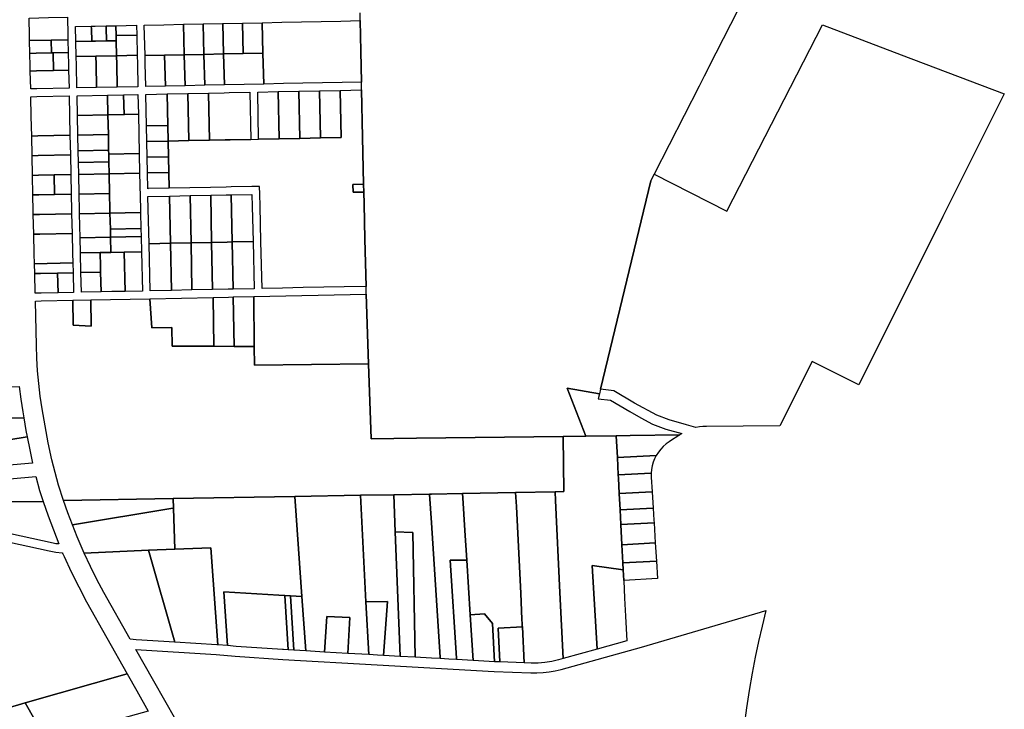
# Model space of a CAD drawing. Extents: x 2260006 to 2302893, y 13718675 to 13761852.
# Drawn here: x 2296529 to 2301537, y 13745702 to 13749212 of the extents above; entities that cross this region are included whole.
import ezdxf

# ---------------------------------------------------------------- set-up
doc = ezdxf.new("R2010")
doc.units = 0
doc.header["$MEASUREMENT"] = 0
doc.layers.add('C-U00-PARCELS', color=245, linetype='Continuous')

msp = doc.modelspace()

# ---------------------------------------------------------------- linework, layer by layer
at = {"layer": 'C-U00-PARCELS'}
for points in [[(2300219.3, 13749334.3), (2300032.5, 13748968.3), (2300030.8, 13748964.8), (2300028.2, 13748959.7), (2300028, 13748959.4), (2300027.5, 13748958.4), (2300027.3, 13748958), (2300026.4, 13748956.2), (2300010, 13748924), (2299984.5, 13748874.1), (2299756.1, 13748426.3), (2299738.2, 13748391.3), (2299482.8, 13747331.9), (2299476.9, 13747307.4), (2299312.7, 13747336), (2299407.9, 13747092.6), (2299293.3, 13747091.1), (2298547, 13747081.3), (2298316.2, 13747078.3), (2298303.2, 13747460.6), (2298291.1, 13747814.7), (2298290.6, 13747834.7), (2298290.1, 13747854.7), (2298284.3, 13748094.6), (2298280, 13748274.4), (2298278.7, 13748334.5), (2298277.9, 13748374.5), (2298272.9, 13748614.5), (2298267.9, 13748854.4), (2298267.5, 13748874.4), (2298267.1, 13748894.4), (2298263.8, 13749051.8), (2298260.6, 13749206.8), (2298259.8, 13749246.8)], [(2296420.5, 13746564.2), (2296678.8, 13746508.8), (2296711.9, 13746502.6), (2296745.3, 13746498.4), (2296747.6, 13746494.3), (2296754.2, 13746480.5), (2296790.7, 13746402.4), (2296828.7, 13746325), (2296868.2, 13746248.4), (2297074.6, 13745882.5), (2296555.9, 13745734.5), (2296459.7, 13745707)], [(2297490.1, 13745352.8), (2297210.5, 13745845), (2297119.4, 13746006.6), (2297527.9, 13745981), (2297625, 13745972.7), (2297867, 13745956.1), (2298346.2, 13745927.8), (2298941.9, 13745894.6), (2299128.2, 13745887.1), (2299159.4, 13745887.1), (2299190.6, 13745888.9), (2299221.6, 13745892.6), (2299252.3, 13745898.1), (2299282.7, 13745905.4), (2299690.6, 13746019.3), (2300296.3, 13746196.1), (2300324.1, 13746204.7), (2300304.2, 13746125.8), (2300285.9, 13746046.6), (2300269, 13745966.9), (2300253.6, 13745887), (2300253.6, 13745887), (2300238.5, 13745798.7), (2300225.2, 13745710.1), (2300213.8, 13745621.2)]]:
    msp.add_lwpolyline(points, dxfattribs=at)
for points in [[(2296689, 13749107.4), (2296579, 13749105.1), (2296578.4, 13749130.3), (2296576.2, 13749220.3), (2296675.2, 13749222.3), (2296771.2, 13749224.3), (2296773.3, 13749134.4), (2296773.9, 13749109.2), (2296689, 13749107.4)], [(2298267.1, 13748894.4), (2298169.5, 13748892.4), (2298069.5, 13748890.3), (2297969.5, 13748888.2), (2297869.5, 13748886.2), (2297769.6, 13748884.1), (2297765.8, 13749041.5), (2297762.1, 13749196.4), (2297862.1, 13749198.5), (2297962.1, 13749200.6), (2298062.1, 13749202.7), (2298162.1, 13749204.7), (2298260.6, 13749206.8), (2298263.8, 13749051.8), (2298267.1, 13748894.4)], [(2296894.7, 13749102.2), (2296814.2, 13749100.5), (2296812.4, 13749176.7), (2296892.9, 13749178.4), (2296893.2, 13749164.7), (2296894.7, 13749102.2)], [(2296914.1, 13749102.6), (2296894.7, 13749102.2), (2296893.2, 13749164.7), (2296892.9, 13749178.4), (2296912.3, 13749178.8), (2296967.8, 13749179.9), (2296968.1, 13749170.1), (2296969.7, 13749103.7), (2296914.1, 13749102.6)], [(2297018.5, 13749131), (2297019.1, 13749104.8), (2296969.7, 13749103.7), (2296968.1, 13749170.1), (2296967.8, 13749179.9), (2297017.3, 13749181), (2297018.5, 13749131)], [(2297123.5, 13749133.2), (2297018.5, 13749131), (2297017.3, 13749181), (2297122.3, 13749183.2), (2297123.5, 13749133.2)], [(2297265.9, 13749031.1), (2297166, 13749029), (2297162.3, 13749184), (2297262.3, 13749186.1), (2297362.2, 13749188.1), (2297365.9, 13749033.2), (2297365.5, 13749033.2), (2297265.9, 13749031.1)], [(2297465.4, 13749035.2), (2297365.9, 13749033.2), (2297362.2, 13749188.1), (2297462.2, 13749190.2), (2297465.9, 13749035.3), (2297465.4, 13749035.2)], [(2297565.9, 13749037.3), (2297465.9, 13749035.3), (2297462.2, 13749190.2), (2297559.7, 13749192.2), (2297562.2, 13749192.3), (2297565.9, 13749037.3)], [(2297665.9, 13749039.4), (2297565.9, 13749037.3), (2297562.2, 13749192.3), (2297662.2, 13749194.4), (2297665.9, 13749039.4)], [(2297765.8, 13749041.5), (2297665.9, 13749039.4), (2297662.2, 13749194.4), (2297762.1, 13749196.4), (2297765.8, 13749041.5)], [(2300795.9, 13747353.9), (2300558.8, 13747472.5), (2300394.7, 13747145.2), (2300021.1, 13747141.1), (2300003.3, 13747140.9), (2299985.8, 13747139.9), (2299968.4, 13747137.1), (2299920.1, 13747150.5), (2299831.3, 13747175), (2299768.9, 13747199.6), (2299655.8, 13747260.7), (2299550.4, 13747323.6), (2299482.8, 13747331.9), (2299738.2, 13748391.3), (2299756.1, 13748426.3), (2300125, 13748236.7), (2300612.6, 13749185), (2301012.7, 13749033.7), (2301536.6, 13748834.1), (2301223.7, 13748210.9), (2300795.9, 13747353.9)], [(2296580.7, 13749040.1), (2296580.5, 13749040.1), (2296579, 13749105.1), (2296689, 13749107.4), (2296690.5, 13749042.4), (2296611.7, 13749040.8), (2296580.7, 13749040.1)], [(2296698.9, 13749042.6), (2296690.5, 13749042.4), (2296689, 13749107.4), (2296773.9, 13749109.2), (2296775.5, 13749044.2), (2296698.9, 13749042.6)], [(2297125.9, 13749030.8), (2297020.9, 13749028.6), (2297019.1, 13749104.8), (2297018.5, 13749131), (2297123.5, 13749133.2), (2297125.9, 13749030.8)], [(2296816.1, 13749024.3), (2296816, 13749024.3), (2296814.2, 13749100.5), (2296894.7, 13749102.2), (2296914.1, 13749102.6), (2296969.7, 13749103.7), (2297019.1, 13749104.8), (2297020.9, 13749028.6), (2296915.9, 13749026.4), (2296816.1, 13749024.3)], [(2296613.6, 13748950.6), (2296582.6, 13748950), (2296582.1, 13748975.5), (2296580.5, 13749040.1), (2296580.7, 13749040.1), (2296611.7, 13749040.8), (2296690.5, 13749042.4), (2296698.9, 13749042.6), (2296701, 13748952.4), (2296613.6, 13748950.6)], [(2296777.6, 13748954), (2296701, 13748952.4), (2296698.9, 13749042.6), (2296775.5, 13749044.2), (2296777, 13748979.8), (2296777.6, 13748954)], [(2296919.4, 13748866.4), (2296819.4, 13748864.4), (2296817, 13748980.7), (2296816, 13749024.3), (2296816.1, 13749024.3), (2296915.9, 13749026.4), (2296917, 13748983), (2296919.4, 13748866.4)], [(2297024.4, 13748868.6), (2296919.4, 13748866.4), (2296917, 13748983), (2296915.9, 13749026.4), (2297020.9, 13749028.6), (2297022, 13748985.3), (2297024.4, 13748868.6)], [(2297129.4, 13748870.8), (2297024.4, 13748868.6), (2297022, 13748985.3), (2297020.9, 13749028.6), (2297125.9, 13749030.8), (2297126.9, 13748987.6), (2297129.4, 13748870.8)], [(2297269.7, 13748873.7), (2297169.3, 13748871.6), (2297166.9, 13748988.5), (2297166, 13749029), (2297265.9, 13749031.1), (2297269.7, 13748873.7)], [(2297369.7, 13748875.8), (2297269.7, 13748873.7), (2297265.9, 13749031.1), (2297365.5, 13749033.2), (2297365.9, 13749033.2), (2297369.7, 13748875.8)], [(2297469.6, 13748877.9), (2297369.7, 13748875.8), (2297365.9, 13749033.2), (2297465.4, 13749035.2), (2297465.9, 13749035.3), (2297469.6, 13748877.9)], [(2297567.6, 13748879.9), (2297469.6, 13748877.9), (2297465.9, 13749035.3), (2297565.9, 13749037.3), (2297569.6, 13748879.9), (2297567.6, 13748879.9)], [(2297769.6, 13748884.1), (2297669.6, 13748882), (2297569.6, 13748879.9), (2297565.9, 13749037.3), (2297665.9, 13749039.4), (2297765.8, 13749041.5), (2297769.6, 13748884.1)], [(2296615.5, 13748860.1), (2296584.5, 13748859.5), (2296582.6, 13748950), (2296613.6, 13748950.6), (2296701, 13748952.4), (2296777.6, 13748954), (2296779.4, 13748863.5), (2296615.5, 13748860.1)], [(2296620.5, 13748620.2), (2296589.5, 13748619.5), (2296587.4, 13748719.5), (2296585.3, 13748819.5), (2296616.3, 13748820.1), (2296780.3, 13748823.5), (2296782.3, 13748723.6), (2296784.4, 13748623.6), (2296620.5, 13748620.2)], [(2296977.3, 13748727.6), (2296822.3, 13748724.4), (2296820.3, 13748824.4), (2296975.2, 13748827.6), (2296977.3, 13748727.6)], [(2297059.3, 13748729.3), (2296977.3, 13748727.6), (2296975.2, 13748827.6), (2297057.2, 13748829.3), (2297059.3, 13748729.3)], [(2297061.7, 13748729.4), (2297059.3, 13748729.3), (2297057.2, 13748829.3), (2297130.2, 13748830.8), (2297132.3, 13748730.8), (2297061.7, 13748729.4)], [(2297173.5, 13748671.7), (2297173.5, 13748671.7), (2297170.2, 13748831.6), (2297279.2, 13748833.9), (2297282.5, 13748673.9), (2297173.5, 13748671.7)], [(2297389.1, 13748596.1), (2297284.1, 13748593.9), (2297282.5, 13748673.9), (2297279.2, 13748833.9), (2297384.1, 13748836.1), (2297389.1, 13748596.1)], [(2298223.4, 13748373.2), (2298224.4, 13748333.4), (2298278.7, 13748334.5), (2298280, 13748274.4), (2298284.3, 13748094.6), (2298290.1, 13747854.7), (2298179.7, 13747852.4), (2298074.7, 13747850.2), (2297969.8, 13747848), (2297864.8, 13747845.8), (2297761.3, 13747843.7), (2297755.4, 13748083.6), (2297751.1, 13748262.5), (2297749.8, 13748323.6), (2297749, 13748363.5), (2297709, 13748362.7), (2297604, 13748360.5), (2297578.4, 13748360), (2297499.1, 13748358.4), (2297394.1, 13748356.2), (2297289.1, 13748354), (2297287.5, 13748434), (2297285.8, 13748514), (2297284.1, 13748593.9), (2297389.1, 13748596.1), (2297494.1, 13748598.3), (2297573.4, 13748600), (2297599.1, 13748600.5), (2297704, 13748602.7), (2297744, 13748603.5), (2297849, 13748605.7), (2297954, 13748607.9), (2298059, 13748610), (2298163.9, 13748612.2), (2298159, 13748852.2), (2298267.9, 13748854.4), (2298272.9, 13748614.5), (2298277.9, 13748374.5), (2298223.4, 13748373.4), (2298223.4, 13748373.2)], [(2297494.1, 13748598.3), (2297389.1, 13748596.1), (2297384.1, 13748836.1), (2297489.1, 13748838.3), (2297494.1, 13748598.3)], [(2297573.4, 13748600), (2297494.1, 13748598.3), (2297489.1, 13748838.3), (2297568.4, 13748839.9), (2297594.1, 13748840.4), (2297699.1, 13748842.6), (2297704, 13748602.7), (2297599.1, 13748600.5), (2297573.4, 13748600)], [(2297849, 13748605.7), (2297744, 13748603.5), (2297739.1, 13748843.4), (2297844, 13748845.6), (2297849, 13748605.7)], [(2297954, 13748607.9), (2297849, 13748605.7), (2297844, 13748845.6), (2297949, 13748847.8), (2297954, 13748607.9)], [(2298059, 13748610), (2297954, 13748607.9), (2297949, 13748847.8), (2298054, 13748850), (2298059, 13748610)], [(2298163.9, 13748612.2), (2298059, 13748610), (2298054, 13748850), (2298159, 13748852.2), (2298163.9, 13748612.2)], [(2296979.4, 13748627.6), (2296824.4, 13748624.4), (2296822.3, 13748724.4), (2296977.3, 13748727.6), (2296979.4, 13748627.6)], [(2297136.4, 13748530.9), (2296981.4, 13748527.6), (2296981, 13748547.6), (2296979.4, 13748627.6), (2296977.3, 13748727.6), (2297059.3, 13748729.3), (2297061.7, 13748729.4), (2297132.3, 13748730.8), (2297134.3, 13748630.8), (2297136.4, 13748530.9)], [(2297175.2, 13748591.7), (2297175.2, 13748591.7), (2297173.5, 13748671.7), (2297173.5, 13748671.7), (2297282.5, 13748673.9), (2297284.1, 13748593.9), (2297176.6, 13748591.7), (2297175.2, 13748591.7)], [(2296622.6, 13748520.2), (2296591.5, 13748519.6), (2296589.5, 13748619.5), (2296620.5, 13748620.2), (2296784.4, 13748623.6), (2296786.5, 13748523.6), (2296622.6, 13748520.2)], [(2296981, 13748547.6), (2296826.1, 13748544.4), (2296824.4, 13748624.4), (2296979.4, 13748627.6), (2296981, 13748547.6)], [(2297285.8, 13748514), (2297176.8, 13748511.7), (2297175.2, 13748591.7), (2297175.2, 13748591.7), (2297176.6, 13748591.7), (2297284.1, 13748593.9), (2297285.8, 13748514)], [(2296624.6, 13748420.2), (2296593.6, 13748419.6), (2296591.5, 13748519.6), (2296622.6, 13748520.2), (2296786.5, 13748523.6), (2296788.6, 13748423.6), (2296703.6, 13748421.9), (2296624.6, 13748420.2)], [(2296982.3, 13748487.7), (2296827.3, 13748484.4), (2296826.1, 13748544.4), (2296981, 13748547.6), (2296981.4, 13748527.6), (2296982.3, 13748487.7)], [(2297138.5, 13748430.9), (2296983.5, 13748427.7), (2296982.3, 13748487.7), (2296981.4, 13748527.6), (2297136.4, 13748530.9), (2297138.5, 13748430.9)], [(2297287.5, 13748434), (2297178.5, 13748431.7), (2297176.8, 13748511.7), (2297285.8, 13748514), (2297287.5, 13748434)], [(2296983.5, 13748427.7), (2296828.6, 13748424.5), (2296827.3, 13748484.4), (2296982.3, 13748487.7), (2296983.5, 13748427.7)], [(2296705.7, 13748321.9), (2296626.7, 13748320.2), (2296595.7, 13748319.6), (2296593.6, 13748419.6), (2296624.6, 13748420.2), (2296703.6, 13748421.9), (2296705.7, 13748321.9)], [(2296790.6, 13748323.6), (2296705.7, 13748321.9), (2296703.6, 13748421.9), (2296788.6, 13748423.6), (2296790.6, 13748323.6)], [(2296985.6, 13748327.7), (2296830.6, 13748324.5), (2296828.6, 13748424.5), (2296983.5, 13748427.7), (2296985.6, 13748327.7)], [(2297142.7, 13748230.9), (2296987.7, 13748227.7), (2296987.3, 13748245.3), (2296985.6, 13748327.7), (2296983.5, 13748427.7), (2297138.5, 13748430.9), (2297142.3, 13748248.8), (2297142.7, 13748230.9)], [(2297181.6, 13748351.8), (2297180.1, 13748351.7), (2297178.5, 13748431.7), (2297287.5, 13748434), (2297289.1, 13748354), (2297181.6, 13748351.8)], [(2298278.7, 13748334.5), (2298224.4, 13748333.4), (2298223.4, 13748373.2), (2298223.4, 13748373.4), (2298277.9, 13748374.5), (2298278.7, 13748334.5)], [(2296792.8, 13748223.7), (2296792.7, 13748223.7), (2296628.8, 13748220.3), (2296597.8, 13748219.6), (2296597.4, 13748236.5), (2296595.7, 13748319.6), (2296626.7, 13748320.2), (2296705.7, 13748321.9), (2296790.6, 13748323.6), (2296792.4, 13748240.9), (2296792.8, 13748223.7)], [(2296987.7, 13748227.7), (2296832.8, 13748224.5), (2296832.3, 13748241.8), (2296830.6, 13748324.5), (2296985.6, 13748327.7), (2296987.3, 13748245.3), (2296987.7, 13748227.7)], [(2297187.4, 13748071.8), (2297186.6, 13748071.8), (2297182.3, 13748249.7), (2297181, 13748311.7), (2297182.4, 13748311.8), (2297289.9, 13748314), (2297294.9, 13748074.1), (2297187.4, 13748071.8)], [(2297399.9, 13748076.2), (2297294.9, 13748074.1), (2297289.9, 13748314), (2297394.9, 13748316.2), (2297399.9, 13748076.2)], [(2297504.9, 13748078.4), (2297399.9, 13748076.2), (2297394.9, 13748316.2), (2297499.9, 13748318.4), (2297504.9, 13748078.4)], [(2297584.2, 13748080.1), (2297504.9, 13748078.4), (2297499.9, 13748318.4), (2297579.2, 13748320), (2297604.9, 13748320.5), (2297609.9, 13748080.6), (2297584.2, 13748080.1)], [(2297714.8, 13748082.8), (2297609.9, 13748080.6), (2297604.9, 13748320.5), (2297709.9, 13748322.7), (2297711.1, 13748261.6), (2297715.5, 13748082.8), (2297714.8, 13748082.8)], [(2296630.9, 13748120.3), (2296600.2, 13748119.6), (2296597.8, 13748219.6), (2296628.8, 13748220.3), (2296792.7, 13748223.7), (2296792.8, 13748223.7), (2296795.2, 13748123.7), (2296794.8, 13748123.7), (2296630.9, 13748120.3)], [(2296990.7, 13748105.2), (2296835.7, 13748102), (2296832.8, 13748224.5), (2296987.7, 13748227.7), (2296989.7, 13748145.2), (2296990.7, 13748105.2)], [(2297144.7, 13748148.5), (2296989.7, 13748145.2), (2296987.7, 13748227.7), (2297142.7, 13748230.9), (2297144.7, 13748148.5)], [(2296798.8, 13747973.7), (2296603.9, 13747969.7), (2296602.7, 13748019.7), (2296600.2, 13748119.6), (2296630.9, 13748120.3), (2296794.8, 13748123.7), (2296795.2, 13748123.7), (2296797.6, 13748023.7), (2296798.8, 13747973.7)], [(2296937.6, 13748026.6), (2296837.6, 13748024.6), (2296835.7, 13748102), (2296990.7, 13748105.2), (2296992.6, 13748027.8), (2296937.6, 13748026.6)], [(2297145.7, 13748108.5), (2296990.7, 13748105.2), (2296989.7, 13748145.2), (2297144.7, 13748148.5), (2297145.7, 13748108.5)], [(2297059.6, 13748029.2), (2296992.6, 13748027.8), (2296990.7, 13748105.2), (2297145.7, 13748108.5), (2297147.5, 13748031), (2297059.6, 13748029.2)], [(2297299.9, 13747834.1), (2297192.4, 13747831.9), (2297186.6, 13748071.8), (2297187.4, 13748071.8), (2297294.9, 13748074.1), (2297299.9, 13747834.1)], [(2297404.9, 13747836.3), (2297299.9, 13747834.1), (2297294.9, 13748074.1), (2297399.9, 13748076.2), (2297404.9, 13747836.3)], [(2297509.9, 13747838.5), (2297404.9, 13747836.3), (2297399.9, 13748076.2), (2297504.9, 13748078.4), (2297509.9, 13747838.5)], [(2297589.2, 13747840.1), (2297509.9, 13747838.5), (2297504.9, 13748078.4), (2297584.2, 13748080.1), (2297609.9, 13748080.6), (2297614.8, 13747840.6), (2297589.2, 13747840.1)], [(2297721.3, 13747842.9), (2297614.8, 13747840.6), (2297609.9, 13748080.6), (2297714.8, 13748082.8), (2297715.5, 13748082.8), (2297721.3, 13747842.9)], [(2296940, 13747926.7), (2296840, 13747924.6), (2296837.6, 13748024.6), (2296937.6, 13748026.6), (2296939.3, 13747955.2), (2296940, 13747926.7)], [(2296997.4, 13747827.8), (2296942.4, 13747826.7), (2296940, 13747926.7), (2296939.3, 13747955.2), (2296937.6, 13748026.6), (2296992.6, 13748027.8), (2297059.6, 13748029.2), (2297064.4, 13747829.2), (2296997.4, 13747827.8)], [(2297152.4, 13747831), (2297064.4, 13747829.2), (2297059.6, 13748029.2), (2297147.5, 13748031), (2297152.4, 13747831)], [(2296635, 13747920.3), (2296605.1, 13747919.7), (2296603.9, 13747969.7), (2296798.8, 13747973.7), (2296800, 13747923.8), (2296798.9, 13747923.7), (2296721.5, 13747922.1), (2296635, 13747920.3)], [(2296637.1, 13747820.3), (2296607.5, 13747819.7), (2296605.1, 13747919.7), (2296635, 13747920.3), (2296721.5, 13747922.1), (2296723.9, 13747822.2), (2296637.1, 13747820.3)], [(2296802.5, 13747823.8), (2296723.9, 13747822.2), (2296721.5, 13747922.1), (2296798.9, 13747923.7), (2296800, 13747923.8), (2296802.5, 13747823.8)], [(2296942.4, 13747826.7), (2296842.4, 13747824.6), (2296840, 13747924.6), (2296940, 13747926.7), (2296942.4, 13747826.7)], [(2298303.2, 13747460.6), (2297722.2, 13747454.3), (2297721.5, 13747548.9), (2297719.7, 13747802.8), (2298291.1, 13747814.7), (2298303.2, 13747460.6)], [(2299051.1, 13746805.5), (2298781.3, 13746800.7), (2298622.5, 13746797.9), (2298613, 13746797.7), (2298430.9, 13746794.5), (2298261.8, 13746791.5), (2297927.9, 13746785.6), (2297308.6, 13746774.5), (2296751.8, 13746764.6), (2296725.3, 13746843.7), (2296692.8, 13746971.5), (2296674.1, 13747057.7), (2296657.4, 13747144.4), (2296642.8, 13747231.4), (2296633.3, 13747295.6), (2296625.6, 13747360), (2296619.8, 13747424.5), (2296615.9, 13747489.3), (2296613.9, 13747554.1), (2296608.5, 13747779.7), (2296637.9, 13747780.4), (2296799.1, 13747783.7), (2296800.6, 13747657.9), (2296891.4, 13747652.8), (2296889.8, 13747785.6), (2297190, 13747791.8), (2297200.5, 13747643.3), (2297301.7, 13747644.6), (2297304.3, 13747550.1), (2297515.4, 13747549.5), (2297619.9, 13747549.2), (2297721.5, 13747548.9), (2297722.2, 13747454.3), (2298303.2, 13747460.6), (2298316.2, 13747078.3), (2298547, 13747081.3), (2299293.3, 13747091.1), (2299295.7, 13746809.9), (2299251.3, 13746809.1), (2299051.1, 13746805.5)], [(2296889.8, 13747785.6), (2296891.4, 13747652.8), (2296800.6, 13747657.9), (2296799.1, 13747783.7), (2296889.8, 13747785.6)], [(2297513.4, 13747798.5), (2297515.4, 13747549.5), (2297304.3, 13747550.1), (2297301.7, 13747644.6), (2297200.5, 13747643.3), (2297190, 13747791.8), (2297513.4, 13747798.5)], [(2297613.7, 13747800.6), (2297619.9, 13747549.2), (2297515.4, 13747549.5), (2297513.4, 13747798.5), (2297590, 13747800.1), (2297613.7, 13747800.6)], [(2297719.7, 13747802.8), (2297721.5, 13747548.9), (2297619.9, 13747549.2), (2297613.7, 13747800.6), (2297719.7, 13747802.8)], [(2296548.9, 13747185.4), (2296334.2, 13747181.1), (2296269.9, 13747179.9), (2296269.9, 13747340.5), (2296526.6, 13747345.5), (2296534.4, 13747280.5), (2296544.1, 13747215.7), (2296548.9, 13747185.4)], [(2299562.7, 13747094.6), (2299407.9, 13747092.6), (2299312.7, 13747336), (2299476.9, 13747307.4), (2299471, 13747282.9), (2299533.8, 13747275.2), (2299631.1, 13747217.2), (2299688.6, 13747186.1), (2299747.8, 13747154.2), (2299815.4, 13747127.5), (2299896.7, 13747105.1), (2299886.9, 13747098.8), (2299634.4, 13747095.5), (2299562.7, 13747094.6)], [(2296565.9, 13747089.1), (2296473, 13747074.2), (2296477.3, 13747047.3), (2296344.1, 13747032.2), (2296342.9, 13747041.9), (2296338.2, 13747117.5), (2296334.2, 13747181.1), (2296548.9, 13747185.4), (2296559.9, 13747121.9), (2296565.9, 13747089.1)], [(2296356.7, 13746935.2), (2296344.1, 13747032.2), (2296477.3, 13747047.3), (2296473, 13747074.2), (2296565.9, 13747089.1), (2296579.3, 13747022.2), (2296593.9, 13746955.5), (2296356.7, 13746935.2)], [(2299596.2, 13746447), (2299598, 13746412.1), (2299439.9, 13746434.5), (2299465.2, 13746008.3), (2299292.2, 13745960), (2299276, 13746296.1), (2299253.4, 13746765.3), (2299251.3, 13746809.1), (2299295.7, 13746809.9), (2299293.3, 13747091.1), (2299407.9, 13747092.6), (2299562.7, 13747094.6), (2299568.4, 13746983.7), (2299573, 13746894.8), (2299573.8, 13746879.2), (2299577.9, 13746800.1), (2299582.2, 13746717.1), (2299586.1, 13746642.7), (2299591.4, 13746539.5), (2299596.2, 13746447)], [(2299766.5, 13746994.5), (2299568.4, 13746983.7), (2299562.7, 13747094.6), (2299634.4, 13747095.5), (2299886.9, 13747098.8), (2299834.4, 13747065.3), (2299832.7, 13747064.2), (2299816.8, 13747053), (2299802.2, 13747040.3), (2299788.8, 13747026.2), (2299776.9, 13747010.9), (2299766.5, 13746994.5)], [(2299740.7, 13746903.9), (2299573, 13746894.8), (2299568.4, 13746983.7), (2299766.5, 13746994.5), (2299757.9, 13746977.5), (2299751, 13746959.8), (2299745.8, 13746941.5), (2299742.3, 13746922.8), (2299740.7, 13746903.9)], [(2299745.4, 13746809.2), (2299577.9, 13746800.1), (2299573.8, 13746879.2), (2299573, 13746894.8), (2299740.7, 13746903.9), (2299740.9, 13746884.1), (2299745.4, 13746809.2)], [(2296647.7, 13746759.9), (2296479, 13746757.3), (2296478.4, 13746875.3), (2296611.2, 13746886.7), (2296629.2, 13746816), (2296647.7, 13746759.9)], [(2299076.8, 13746291.5), (2299083.3, 13746161.1), (2299084.5, 13746137.3), (2299085, 13746126.3), (2299085.1, 13746124.8), (2299085.2, 13746123.7), (2299085.3, 13746121.7), (2298962.9, 13746115.8), (2298971, 13745943.5), (2298944.3, 13745944.5), (2298943, 13745944.6), (2298933.7, 13746138.3), (2298893, 13746187.4), (2298819.8, 13746182.8), (2298802.4, 13746462.1), (2298793, 13746612.6), (2298782.7, 13746778.5), (2298781.3, 13746800.7), (2299051.1, 13746805.5), (2299054.6, 13746734.6), (2299076.8, 13746291.5)], [(2299129.9, 13745937.1), (2299094.4, 13745938.5), (2299085.3, 13746121.7), (2299085.2, 13746123.7), (2299085.1, 13746124.8), (2299085, 13746126.3), (2299084.5, 13746137.3), (2299083.3, 13746161.1), (2299076.8, 13746291.5), (2299054.6, 13746734.6), (2299051.1, 13746805.5), (2299251.3, 13746809.1), (2299253.4, 13746765.3), (2299276, 13746296.1), (2299292.2, 13745960), (2299269.4, 13745953.6), (2299235.1, 13745945.6), (2299200.3, 13745940.2), (2299165.2, 13745937.3), (2299129.9, 13745937.1)], [(2299750.4, 13746726.2), (2299582.2, 13746717.1), (2299577.9, 13746800.1), (2299745.4, 13746809.2), (2299750.4, 13746726.2)], [(2296728, 13746543.6), (2296713.1, 13746544.9), (2296698.4, 13746547.9), (2296482.3, 13746596.1), (2296479, 13746757.3), (2296647.7, 13746759.9), (2296673.1, 13746687.3), (2296699.8, 13746615.2), (2296728, 13746543.6)], [(2297310.4, 13746726.5), (2297297.6, 13746724.4), (2296797.2, 13746640.5), (2296774, 13746702.4), (2296751.8, 13746764.6), (2297308.6, 13746774.5), (2297310.4, 13746726.5)], [(2297934.8, 13746687.9), (2297964.3, 13746275.9), (2297905.4, 13746279.6), (2297877.7, 13746281.3), (2297847.1, 13746283.2), (2297567.1, 13746300.6), (2297585.2, 13746026.3), (2297536.5, 13746030.4), (2297500.7, 13746523.5), (2297318, 13746517.2), (2297310.4, 13746726.5), (2297308.6, 13746774.5), (2297927.9, 13746785.6), (2297934.8, 13746687.9)], [(2298289.7, 13746249.9), (2298303.7, 13745980.4), (2298197.8, 13745986.7), (2298208.4, 13746170.1), (2298090.2, 13746174.8), (2298079.7, 13745993.6), (2297984, 13745999.3), (2297964.3, 13746275.9), (2297934.8, 13746687.9), (2297927.9, 13746785.6), (2298261.8, 13746791.5), (2298274, 13746554.8), (2298289.7, 13746249.9)], [(2298438.3, 13746605.6), (2298463.3, 13745972.5), (2298463.3, 13745971.4), (2298378.7, 13745976.1), (2298399.1, 13746250.4), (2298289.7, 13746249.9), (2298274, 13746554.8), (2298261.8, 13746791.5), (2298430.9, 13746794.5), (2298438.3, 13746605.6)], [(2298666.8, 13745967.4), (2298667.3, 13745960), (2298622.5, 13745962.5), (2298539.9, 13745967.1), (2298527.4, 13746601.3), (2298438.3, 13746605.6), (2298430.9, 13746794.5), (2298613, 13746797.7), (2298613, 13746797.3), (2298622.5, 13746650.7), (2298666.8, 13745967.4)], [(2298749.6, 13745963.2), (2298750.1, 13745955.4), (2298710.6, 13745957.6), (2298667.3, 13745960), (2298666.8, 13745967.4), (2298622.5, 13746650.7), (2298613, 13746797.3), (2298613, 13746797.7), (2298622.5, 13746797.9), (2298781.3, 13746800.7), (2298782.7, 13746778.5), (2298793, 13746612.6), (2298802.4, 13746462.1), (2298799.9, 13746462), (2298717.4, 13746460.8), (2298749.6, 13745963.2)], [(2297183.1, 13746511.4), (2296856.5, 13746497.4), (2296845.7, 13746520.8), (2296821, 13746580.4), (2296797.2, 13746640.5), (2297297.6, 13746724.4), (2297310.4, 13746726.5), (2297318, 13746517.2), (2297183.1, 13746511.4)], [(2299754.9, 13746651.9), (2299586.1, 13746642.7), (2299582.2, 13746717.1), (2299750.4, 13746726.2), (2299754.1, 13746664.7), (2299754.9, 13746651.9)], [(2299761.1, 13746548.7), (2299591.4, 13746539.5), (2299586.1, 13746642.7), (2299754.9, 13746651.9), (2299761.1, 13746548.7)], [(2298527.4, 13746601.3), (2298539.9, 13745967.1), (2298463.3, 13745971.4), (2298463.3, 13745972.5), (2298438.3, 13746605.6), (2298527.4, 13746601.3)], [(2296856.5, 13746497.4), (2297183.1, 13746511.4), (2297318, 13746044.2), (2297120.3, 13746056.6), (2297090.1, 13746058.5), (2296956, 13746296.3), (2296921.6, 13746362.8), (2296888.5, 13746429.8), (2296856.5, 13746497.4)], [(2297500.7, 13746523.5), (2297536.5, 13746030.4), (2297531.6, 13746030.9), (2297318, 13746044.2), (2297183.1, 13746511.4), (2297318, 13746517.2), (2297500.7, 13746523.5)], [(2299766.7, 13746456.2), (2299596.2, 13746447), (2299591.4, 13746539.5), (2299761.1, 13746548.7), (2299766.7, 13746456.2)], [(2298819.8, 13746182.8), (2298834.2, 13745950.7), (2298750.1, 13745955.4), (2298749.6, 13745963.2), (2298717.4, 13746460.8), (2298799.9, 13746462), (2298802.4, 13746462.1), (2298819.8, 13746182.8)], [(2299772, 13746367.4), (2299600.8, 13746358.2), (2299598, 13746412.1), (2299596.2, 13746447), (2299766.7, 13746456.2), (2299772, 13746367.4)], [(2299616.7, 13746050.5), (2299465.2, 13746008.3), (2299439.9, 13746434.5), (2299598, 13746412.1), (2299600.8, 13746358.2), (2299605.4, 13746268.2), (2299610.2, 13746176.4), (2299616.7, 13746050.5)], [(2297877.7, 13746281.3), (2297894.9, 13746004.5), (2297870.1, 13746006), (2297864.4, 13746006.4), (2297628.8, 13746022.6), (2297585.2, 13746026.3), (2297567.1, 13746300.6), (2297847.1, 13746283.2), (2297877.7, 13746281.3)], [(2297905.4, 13746279.6), (2297922.7, 13746002.9), (2297894.9, 13746004.5), (2297877.7, 13746281.3), (2297905.4, 13746279.6)], [(2297964.3, 13746275.9), (2297984, 13745999.3), (2297922.7, 13746002.9), (2297905.4, 13746279.6), (2297964.3, 13746275.9)], [(2298399.1, 13746250.4), (2298378.7, 13745976.1), (2298349.1, 13745977.8), (2298303.7, 13745980.4), (2298289.7, 13746249.9), (2298399.1, 13746250.4)], [(2298208.4, 13746170.1), (2298197.8, 13745986.7), (2298079.7, 13745993.6), (2298090.2, 13746174.8), (2298208.4, 13746170.1)], [(2298933.7, 13746138.3), (2298943, 13745944.6), (2298834.2, 13745950.7), (2298819.8, 13746182.8), (2298893, 13746187.4), (2298933.7, 13746138.3)], [(2299085.3, 13746121.7), (2299094.4, 13745938.5), (2298971, 13745943.5), (2298962.9, 13746115.8), (2299085.3, 13746121.7)], [(2296509.9, 13745620.5), (2296606, 13745647.9), (2296555.9, 13745734.5), (2297074.6, 13745882.5), (2297123.5, 13745795.8), (2297181.7, 13745693.3), (2296987.4, 13745637.9), (2296569, 13745518.4), (2296509.9, 13745620.5)], [(2296509.9, 13745620.5), (2296459.7, 13745707), (2296555.9, 13745734.5), (2296606, 13745647.9), (2296509.9, 13745620.5)]]:
    msp.add_lwpolyline(points, close=True, dxfattribs=at)

doc.saveas('drawing.dxf')
